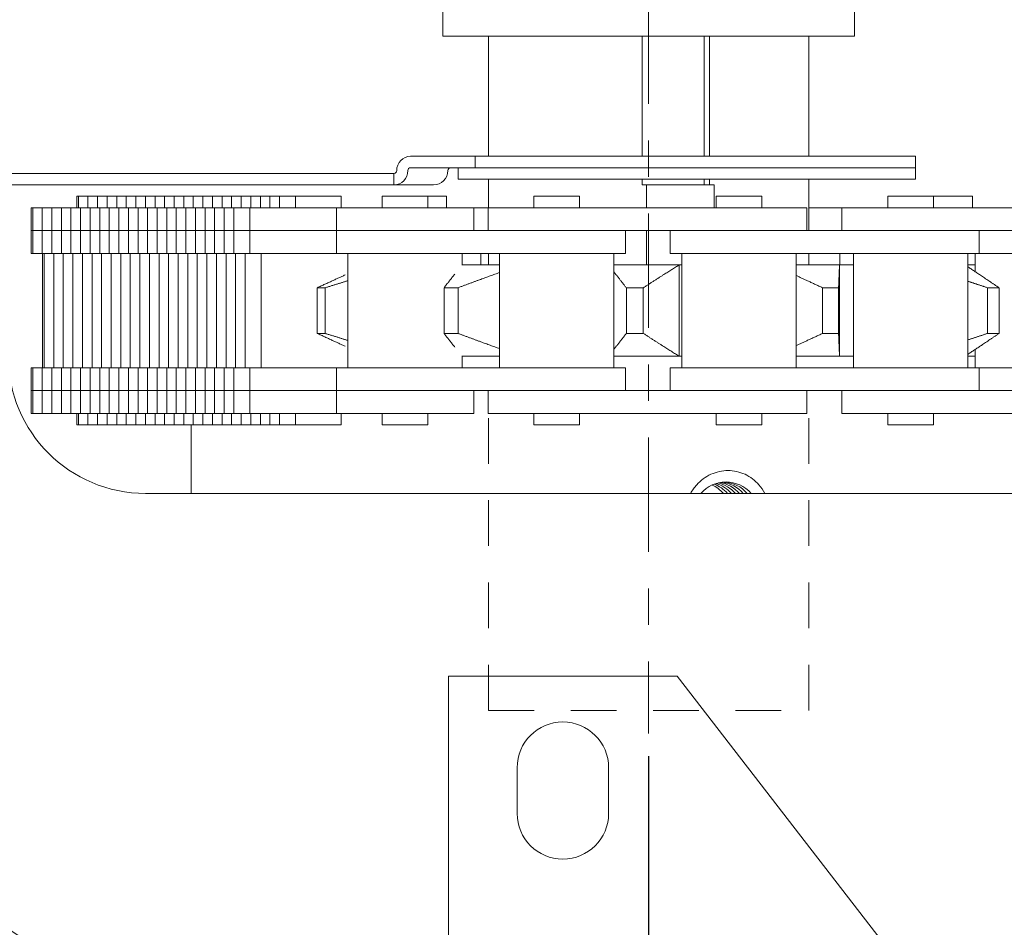
# Model space of a CAD drawing. Units: inches. Extents: x -190 to 502, y 42 to 277.
# Drawn here: x 494 to 496, y 239 to 241 of the extents above; entities that cross this region are included whole.
import ezdxf

# ---------------------------------------------------------------- set-up
doc = ezdxf.new("R2010")
doc.units = ezdxf.units.IN
doc.header["$MEASUREMENT"] = 0
doc.linetypes.add('CENTERX2', pattern=[4, 2.5, -0.5, 0.5, -0.5])
doc.linetypes.add('HIDDEN2', pattern=[0.1875, 0.125, -0.0625])
for name, color, linetype, lineweight in [('DIM', 5, 'Continuous', 18), ('HATCH', 2, 'Continuous', 13), ('PROFILE-VIS', 7, 'Continuous', 0), ('Shaft_Center', 4, 'Continuous', 5), ('Shaft_Offset', 5, 'Continuous', 5)]:
    doc.layers.add(name, color=color, linetype=linetype, lineweight=lineweight)
doc.styles.add('RomanS', font='romans.shx')
doc.dimstyles.get("Standard").update_dxf_attribs({"dimscale": 2, "dimtxt": 0.1175, "dimasz": 0.1175, "dimexe": 0.09375, "dimexo": 0.0625, "dimgap": 0.09, "dimtad": 0, "dimtih": 1, "dimtoh": 1, "dimdec": 6, "dimzin": 0, "dimdsep": 46, "dimlunit": 4, "dimtxsty": 'RomanS', "dimblk": 'ARCHTICK', "dimcen": 0.09, "dimdle": 0.09375, "dimadec": 0, "dimazin": 0, "dimtfac": 0.75, "dimtdec": 6, "dimtix": 1, "dimtofl": 0, "dimtmove": 0, "dimatfit": 3, "dimfxl": 1, "dimfrac": 1, "dimtolj": 1, "dimtzin": 0, "dimarcsym": 0})

# ---------------------------------------------------------------- blocks, each defined once
blk = doc.blocks.new('_ArchTick')
at = {"color": 0, "linetype": 'ByBlock', "const_width": 0.15}
blk.add_lwpolyline([(-0.5, -0.5), (0.5, 0.5)], dxfattribs=at)
blk = doc.blocks.new('*D119')
at = {"layer": 'Defpoints', "color": 0, "transparency": 16777216}
for p in [(492.5, 241.1656), (495.4375, 239.5047), (495.4375, 237.7596)]:
    blk.add_point(p, dxfattribs=at)
at = {"layer": 'DIM', "color": 0, "lineweight": -2, "transparency": 16777216}
for p, q in [((492.5, 241.0406), (492.5, 237.5721)), ((495.4375, 239.3797), (495.4375, 237.5721)), ((492.3125, 237.7596), (492.8578, 237.7596)), ((495.625, 237.7596), (495.0749, 237.7596))]:
    blk.add_line(p, q, dxfattribs=at)
at = {"layer": 'DIM', "color": 0, "lineweight": -2, "transparency": 16777216, "xscale": 0.235, "yscale": 0.235, "zscale": 0.235, "rotation": 180}
blk.add_blockref('_ArchTick', (492.5, 237.7596), dxfattribs=at)
at = {"layer": 'DIM', "color": 0, "lineweight": -2, "transparency": 16777216, "xscale": 0.235, "yscale": 0.235, "zscale": 0.235}
blk.add_blockref('_ArchTick', (495.4375, 237.7596), dxfattribs=at)
at = {"layer": 'DIM', "color": 0, "transparency": 16777216, "insert": (493.9663, 237.7596), "char_height": 0.25, "attachment_point": 5, "style": 'RomanS'}
blk.add_mtext('\\A1;2{\\H0.750000x;\\S15#16;}" MIN', dxfattribs=at)
blk = doc.blocks.new('*D120')
at = {"layer": 'Defpoints', "color": 0, "transparency": 16777216}
for p in [(498.375, 241.2281), (495.4375, 239.5047), (498.375, 237.7596)]:
    blk.add_point(p, dxfattribs=at)
at = {"layer": 'DIM', "color": 0, "lineweight": -2, "transparency": 16777216}
for p, q in [((498.375, 241.1031), (498.375, 237.5721)), ((495.4375, 239.3797), (495.4375, 237.5721)), ((495.25, 237.7596), (495.7469, 237.7596)), ((498.5625, 237.7596), (497.9641, 237.7596))]:
    blk.add_line(p, q, dxfattribs=at)
at = {"layer": 'DIM', "color": 0, "lineweight": -2, "transparency": 16777216, "xscale": 0.235, "yscale": 0.235, "zscale": 0.235, "rotation": 180}
blk.add_blockref('_ArchTick', (495.4375, 237.7596), dxfattribs=at)
at = {"layer": 'DIM', "color": 0, "lineweight": -2, "transparency": 16777216, "xscale": 0.235, "yscale": 0.235, "zscale": 0.235}
blk.add_blockref('_ArchTick', (498.375, 237.7596), dxfattribs=at)
at = {"layer": 'DIM', "color": 0, "transparency": 16777216, "insert": (496.8555, 237.7596), "char_height": 0.25, "attachment_point": 5, "style": 'RomanS'}
blk.add_mtext('\\A1;2{\\H0.750000x;\\S15#16;}" MIN', dxfattribs=at)
blk = doc.blocks.new('Opcon_PROFILE')
at = {"layer": 'PROFILE-VIS', "extrusion": (0, 1, 0)}
for p, q in [((2.3125, 5.125), (2.3125, 5.25)), ((3.4375, 5.125), (3.4375, 5.25)), ((2.3125, 5.125), (3.4375, 5.125)), ((2.4375, 4.7969), (2.4375, 5.125)), ((2.8569, 4.7969), (2.8569, 5.125)), ((3.027, 4.7969), (3.027, 5.125)), ((3.0415, 5.125), (3.0415, 4.7969)), ((3.3125, 4.7969), (3.3125, 5.125)), ((2.2244, 4.7969), (2.4007, 4.7969)), ((2.4007, 4.7969), (3.6044, 4.7969)), ((2.4007, 4.7656), (2.4007, 4.7969)), ((3.6044, 4.7656), (3.6044, 4.7969)), ((2.4007, 4.7656), (2.2244, 4.7656)), ((2.3544, 4.7344), (2.3544, 4.7656)), ((3.6044, 4.7656), (2.4007, 4.7656)), ((3.6044, 4.7656), (2.4007, 4.7656)), ((3.6044, 4.7344), (3.6044, 4.7656)), ((2.1788, 4.75), (0.6022, 4.75)), ((2.179, 4.75), (2.1788, 4.75)), ((2.1788, 4.7188), (2.1788, 4.75)), ((2.179, 4.75), (2.179, 4.7188)), ((0.6022, 4.7188), (2.1788, 4.7188)), ((2.1788, 4.7188), (2.179, 4.7188)), ((2.2872, 4.7188), (2.179, 4.7188)), ((3.6044, 4.7344), (2.3544, 4.7344)), ((2.4375, 4.6562), (2.4375, 4.7344)), ((2.8569, 4.7188), (2.8569, 4.7344)), ((2.8569, 4.7188), (2.8695, 4.7188)), ((2.8695, 4.7188), (3.0541, 4.7188)), ((2.8695, 4.6562), (2.8695, 4.7188)), ((3.027, 4.7188), (3.027, 4.7344)), ((3.0415, 4.7344), (3.0415, 4.7188)), ((3.0541, 4.7188), (3.0541, 4.6562)), ((3.3125, 4.5938), (3.3125, 4.7344)), ((1.3123, 4.6562), (1.3123, 4.6875)), ((1.3167, 4.6875), (1.3123, 4.6875)), ((1.3167, 4.6562), (1.3167, 4.6875)), ((1.3428, 4.6875), (1.3167, 4.6875)), ((1.3428, 4.6562), (1.3428, 4.6875)), ((1.369, 4.6875), (1.3428, 4.6875)), ((1.369, 4.6562), (1.369, 4.6875)), ((1.3952, 4.6875), (1.369, 4.6875)), ((1.3952, 4.6562), (1.3952, 4.6875)), ((1.4213, 4.6875), (1.3952, 4.6875)), ((1.4213, 4.6562), (1.4213, 4.6875)), ((1.4475, 4.6875), (1.4213, 4.6875)), ((1.4475, 4.6562), (1.4475, 4.6875)), ((1.4737, 4.6875), (1.4475, 4.6875)), ((1.4737, 4.6562), (1.4737, 4.6875)), ((1.4998, 4.6875), (1.4737, 4.6875)), ((1.526, 4.6875), (1.4998, 4.6875)), ((1.4998, 4.6562), (1.4998, 4.6875)), ((1.526, 4.6562), (1.526, 4.6875)), ((1.5522, 4.6875), (1.526, 4.6875)), ((1.5522, 4.6562), (1.5522, 4.6875)), ((1.5783, 4.6875), (1.5522, 4.6875)), ((1.5783, 4.6562), (1.5783, 4.6875)), ((1.6045, 4.6875), (1.5783, 4.6875)), ((1.6045, 4.6562), (1.6045, 4.6875)), ((1.6307, 4.6875), (1.6045, 4.6875)), ((1.6307, 4.6562), (1.6307, 4.6875)), ((1.6569, 4.6875), (1.6307, 4.6875)), ((1.6569, 4.6562), (1.6569, 4.6875)), ((1.683, 4.6875), (1.6569, 4.6875)), ((1.683, 4.6562), (1.683, 4.6875)), ((1.7092, 4.6875), (1.683, 4.6875)), ((1.7092, 4.6562), (1.7092, 4.6875)), ((1.7354, 4.6875), (1.7092, 4.6875)), ((1.7354, 4.6562), (1.7354, 4.6875)), ((1.7615, 4.6875), (1.7354, 4.6875)), ((1.7615, 4.6562), (1.7615, 4.6875)), ((1.7877, 4.6875), (1.7615, 4.6875)), ((1.7877, 4.6562), (1.7877, 4.6875)), ((1.8139, 4.6875), (1.7877, 4.6875)), ((1.8139, 4.6562), (1.8139, 4.6875)), ((1.84, 4.6875), (1.8139, 4.6875)), ((1.84, 4.6562), (1.84, 4.6875)), ((1.8662, 4.6875), (1.84, 4.6875)), ((1.8662, 4.6562), (1.8662, 4.6875)), ((1.9098, 4.6875), (1.8662, 4.6875)), ((2.0348, 4.6875), (1.9098, 4.6875)), ((1.9098, 4.6562), (1.9098, 4.6875)), ((2.0348, 4.6562), (2.0348, 4.6875)), ((2.147, 4.6562), (2.147, 4.6875)), ((2.272, 4.6875), (2.147, 4.6875)), ((2.272, 4.6562), (2.272, 4.6875)), ((2.3222, 4.6875), (2.272, 4.6875)), ((2.3222, 4.6562), (2.3222, 4.6875)), ((2.5614, 4.6562), (2.5614, 4.6875)), ((2.6864, 4.6875), (2.5614, 4.6875)), ((2.6864, 4.6562), (2.6864, 4.6875)), ((3.0597, 4.6562), (3.0597, 4.6875)), ((3.0636, 4.6875), (3.0597, 4.6875)), ((3.1847, 4.6875), (3.0636, 4.6875)), ((3.1847, 4.6562), (3.1847, 4.6875)), ((3.5283, 4.6562), (3.5283, 4.6875)), ((3.5491, 4.6875), (3.5283, 4.6875)), ((3.6533, 4.6875), (3.5491, 4.6875)), ((3.6533, 4.6562), (3.6533, 4.6875)), ((3.7541, 4.6875), (3.6533, 4.6875)), ((3.7597, 4.6875), (3.7541, 4.6875)), ((3.7597, 4.6562), (3.7597, 4.6875)), ((1.1873, 4.5938), (1.1873, 4.6562)), ((1.1917, 4.6562), (1.1873, 4.6562)), ((1.1917, 4.5938), (1.1917, 4.6562)), ((1.2178, 4.6562), (1.1917, 4.6562)), ((1.2178, 4.5938), (1.2178, 4.6562)), ((1.244, 4.6562), (1.2178, 4.6562)), ((1.244, 4.5938), (1.244, 4.6562)), ((1.2702, 4.6562), (1.244, 4.6562)), ((1.2702, 4.5938), (1.2702, 4.6562)), ((1.2963, 4.6562), (1.2702, 4.6562)), ((1.2963, 4.5938), (1.2963, 4.6562)), ((1.3225, 4.6562), (1.2963, 4.6562)), ((1.3225, 4.5938), (1.3225, 4.6562)), ((1.3487, 4.6562), (1.3225, 4.6562)), ((1.3487, 4.5938), (1.3487, 4.6562)), ((1.3748, 4.6562), (1.3487, 4.6562)), ((1.3748, 4.5938), (1.3748, 4.6562)), ((1.401, 4.6562), (1.3748, 4.6562)), ((1.401, 4.5938), (1.401, 4.6562)), ((1.4272, 4.6562), (1.401, 4.6562)), ((1.4272, 4.5938), (1.4272, 4.6562)), ((1.4533, 4.6562), (1.4272, 4.6562)), ((1.4533, 4.5938), (1.4533, 4.6562)), ((1.4795, 4.6562), (1.4533, 4.6562)), ((1.5057, 4.6562), (1.4795, 4.6562)), ((1.4795, 4.5938), (1.4795, 4.6562)), ((1.5057, 4.5938), (1.5057, 4.6562)), ((1.5319, 4.6562), (1.5057, 4.6562)), ((1.5319, 4.5938), (1.5319, 4.6562)), ((1.558, 4.6562), (1.5319, 4.6562)), ((1.558, 4.5938), (1.558, 4.6562)), ((1.5842, 4.6562), (1.558, 4.6562)), ((1.5842, 4.5938), (1.5842, 4.6562)), ((1.6104, 4.6562), (1.5842, 4.6562)), ((1.6104, 4.5938), (1.6104, 4.6562)), ((1.6365, 4.6562), (1.6104, 4.6562)), ((1.6365, 4.5938), (1.6365, 4.6562)), ((1.6627, 4.6562), (1.6365, 4.6562)), ((1.6627, 4.5938), (1.6627, 4.6562)), ((1.6889, 4.6562), (1.6627, 4.6562)), ((1.6889, 4.5938), (1.6889, 4.6562)), ((1.715, 4.6562), (1.6889, 4.6562)), ((1.715, 4.5938), (1.715, 4.6562)), ((1.7412, 4.6562), (1.715, 4.6562)), ((1.7412, 4.5938), (1.7412, 4.6562)), ((1.7848, 4.6562), (1.7412, 4.6562)), ((1.7848, 4.5938), (1.7848, 4.6562)), ((1.8877, 4.6562), (1.7848, 4.6562)), ((2.022, 4.6562), (1.8877, 4.6562)), ((2.022, 4.5938), (2.022, 4.6562)), ((2.397, 4.6562), (2.022, 4.6562)), ((2.397, 4.5938), (2.397, 4.6562)), ((2.4364, 4.6562), (2.397, 4.6562)), ((2.7116, 4.6562), (2.4364, 4.6562)), ((2.4364, 4.5938), (2.4364, 4.6562)), ((2.9952, 4.6562), (2.7116, 4.6562)), ((3.3077, 4.6562), (2.9952, 4.6562)), ((3.3077, 4.5938), (3.3077, 4.6562)), ((3.4033, 4.6562), (3.3125, 4.6562)), ((3.4033, 4.5938), (3.4033, 4.6562)), ((3.7769, 4.6562), (3.4033, 4.6562)), ((3.9672, 4.6562), (3.7769, 4.6562)), ((1.1873, 4.5938), (1.1917, 4.5938)), ((1.1917, 4.5938), (1.1873, 4.5938)), ((1.1873, 4.5312), (1.1873, 4.5938)), ((1.1917, 4.5938), (1.2178, 4.5938)), ((1.2178, 4.5938), (1.1917, 4.5938)), ((1.1917, 4.5312), (1.1917, 4.5938)), ((1.244, 4.5938), (1.2178, 4.5938)), ((1.2178, 4.5938), (1.244, 4.5938)), ((1.2178, 4.5312), (1.2178, 4.5938)), ((1.2702, 4.5938), (1.244, 4.5938)), ((1.244, 4.5938), (1.2702, 4.5938)), ((1.244, 4.5312), (1.244, 4.5938)), ((1.2963, 4.5938), (1.2702, 4.5938)), ((1.2702, 4.5938), (1.2963, 4.5938)), ((1.2702, 4.5312), (1.2702, 4.5938)), ((1.3225, 4.5938), (1.2963, 4.5938)), ((1.2963, 4.5938), (1.3225, 4.5938)), ((1.2963, 4.5312), (1.2963, 4.5938)), ((1.3225, 4.5938), (1.3487, 4.5938)), ((1.3487, 4.5938), (1.3225, 4.5938)), ((1.3225, 4.5312), (1.3225, 4.5938)), ((1.3487, 4.5938), (1.3748, 4.5938)), ((1.3748, 4.5938), (1.3487, 4.5938)), ((1.3487, 4.5312), (1.3487, 4.5938)), ((1.3748, 4.5938), (1.401, 4.5938)), ((1.401, 4.5938), (1.3748, 4.5938)), ((1.3748, 4.5312), (1.3748, 4.5938)), ((1.4272, 4.5938), (1.401, 4.5938)), ((1.401, 4.5938), (1.4272, 4.5938)), ((1.401, 4.5312), (1.401, 4.5938)), ((1.4533, 4.5938), (1.4272, 4.5938)), ((1.4272, 4.5938), (1.4533, 4.5938)), ((1.4272, 4.5312), (1.4272, 4.5938)), ((1.4795, 4.5938), (1.4533, 4.5938)), ((1.4533, 4.5938), (1.4795, 4.5938)), ((1.4533, 4.5312), (1.4533, 4.5938)), ((1.4795, 4.5938), (1.5057, 4.5938)), ((1.5057, 4.5938), (1.4795, 4.5938)), ((1.4795, 4.5312), (1.4795, 4.5938)), ((1.5057, 4.5938), (1.5319, 4.5938)), ((1.5319, 4.5938), (1.5057, 4.5938)), ((1.5057, 4.5312), (1.5057, 4.5938)), ((1.5319, 4.5938), (1.558, 4.5938)), ((1.558, 4.5938), (1.5319, 4.5938)), ((1.5319, 4.5312), (1.5319, 4.5938)), ((1.558, 4.5938), (1.5842, 4.5938)), ((1.5842, 4.5938), (1.558, 4.5938)), ((1.558, 4.5312), (1.558, 4.5938)), ((1.5842, 4.5938), (1.6104, 4.5938)), ((1.6104, 4.5938), (1.5842, 4.5938)), ((1.5842, 4.5312), (1.5842, 4.5938)), ((1.6365, 4.5938), (1.6104, 4.5938)), ((1.6104, 4.5938), (1.6365, 4.5938)), ((1.6104, 4.5312), (1.6104, 4.5938)), ((1.6627, 4.5938), (1.6365, 4.5938)), ((1.6365, 4.5938), (1.6627, 4.5938)), ((1.6365, 4.5312), (1.6365, 4.5938)), ((1.6889, 4.5938), (1.6627, 4.5938)), ((1.6627, 4.5938), (1.6889, 4.5938)), ((1.6627, 4.5312), (1.6627, 4.5938)), ((1.6889, 4.5938), (1.715, 4.5938)), ((1.715, 4.5938), (1.6889, 4.5938)), ((1.6889, 4.5312), (1.6889, 4.5938)), ((1.715, 4.5938), (1.7412, 4.5938)), ((1.7412, 4.5938), (1.715, 4.5938)), ((1.715, 4.5312), (1.715, 4.5938)), ((1.7412, 4.5938), (1.7847, 4.5938)), ((1.7847, 4.5938), (1.7412, 4.5938)), ((1.7412, 4.5312), (1.7412, 4.5938)), ((1.7848, 4.5938), (1.7847, 4.5938)), ((1.8877, 4.5938), (1.7848, 4.5938)), ((1.7848, 4.5938), (1.8096, 4.5938)), ((1.7848, 4.5312), (1.7848, 4.5938)), ((1.8428, 4.5938), (1.8877, 4.5938)), ((1.8877, 4.5938), (2.022, 4.5938)), ((2.2122, 4.5938), (2.022, 4.5938)), ((2.022, 4.5938), (2.2122, 4.5938)), ((2.022, 4.5312), (2.022, 4.5938)), ((2.449, 4.5938), (2.2122, 4.5938)), ((2.7116, 4.5938), (2.449, 4.5938)), ((2.6212, 4.5938), (2.7116, 4.5938)), ((2.7116, 4.5938), (2.9952, 4.5938)), ((2.8114, 4.5312), (2.8114, 4.5938)), ((2.8695, 4.5), (2.8695, 4.5938)), ((2.9341, 4.5312), (2.9341, 4.5938)), ((2.9952, 4.5938), (3.0807, 4.5938)), ((3.2753, 4.5938), (3.0807, 4.5938)), ((3.5434, 4.5938), (3.2753, 4.5938)), ((3.5474, 4.5938), (3.5434, 4.5938)), ((3.5434, 4.5938), (3.7769, 4.5938)), ((3.7769, 4.5938), (3.7377, 4.5938)), ((3.7769, 4.5938), (3.9672, 4.5938)), ((3.7783, 4.5312), (3.7783, 4.5938)), ((1.1873, 4.5312), (1.1917, 4.5312)), ((1.1917, 4.5312), (1.2178, 4.5312)), ((1.2178, 4.5312), (1.244, 4.5312)), ((1.2186, 4.2188), (1.2186, 4.5312)), ((1.2229, 4.2188), (1.2229, 4.5312)), ((1.244, 4.5312), (1.2702, 4.5312)), ((1.2491, 4.2188), (1.2491, 4.5312)), ((1.2702, 4.5312), (1.2963, 4.5312)), ((1.2753, 4.2188), (1.2753, 4.5312)), ((1.2963, 4.5312), (1.3225, 4.5312)), ((1.3014, 4.2188), (1.3014, 4.5312)), ((1.3225, 4.5312), (1.3487, 4.5312)), ((1.3276, 4.2188), (1.3276, 4.5312)), ((1.3487, 4.5312), (1.3748, 4.5312)), ((1.3538, 4.2188), (1.3538, 4.5312)), ((1.3748, 4.5312), (1.401, 4.5312)), ((1.3799, 4.2188), (1.3799, 4.5312)), ((1.401, 4.5312), (1.4272, 4.5312)), ((1.4061, 4.2188), (1.4061, 4.5312)), ((1.4272, 4.5312), (1.4533, 4.5312)), ((1.4323, 4.2188), (1.4323, 4.5312)), ((1.4533, 4.5312), (1.4795, 4.5312)), ((1.4584, 4.2188), (1.4584, 4.5312)), ((1.4795, 4.5312), (1.5057, 4.5312)), ((1.4846, 4.2188), (1.4846, 4.5312)), ((1.5057, 4.5312), (1.5319, 4.5312)), ((1.5108, 4.2188), (1.5108, 4.5312)), ((1.5319, 4.5312), (1.558, 4.5312)), ((1.5369, 4.2188), (1.5369, 4.5312)), ((1.558, 4.5312), (1.5842, 4.5312)), ((1.5631, 4.2188), (1.5631, 4.5312)), ((1.5842, 4.5312), (1.6104, 4.5312)), ((1.5893, 4.2188), (1.5893, 4.5312)), ((1.6104, 4.5312), (1.6365, 4.5312)), ((1.6154, 4.2188), (1.6154, 4.5312)), ((1.6365, 4.5312), (1.6627, 4.5312)), ((1.6416, 4.2188), (1.6416, 4.5312)), ((1.6627, 4.5312), (1.6889, 4.5312)), ((1.6678, 4.2188), (1.6678, 4.5312)), ((1.6889, 4.5312), (1.715, 4.5312)), ((1.6939, 4.2188), (1.6939, 4.5312)), ((1.715, 4.5312), (1.7412, 4.5312)), ((1.7201, 4.2188), (1.7201, 4.5312)), ((1.7412, 4.5312), (1.7847, 4.5312)), ((1.7463, 4.2188), (1.7463, 4.5312)), ((1.7724, 4.2188), (1.7724, 4.5312)), ((1.7847, 4.5312), (1.7848, 4.5312)), ((1.7848, 4.5312), (2.022, 4.5312)), ((1.816, 4.2188), (1.816, 4.5312)), ((2.022, 4.5312), (2.2122, 4.5312)), ((2.0533, 4.2188), (2.0533, 4.5312)), ((2.2122, 4.5312), (2.449, 4.5312)), ((2.3658, 4.499), (2.3658, 4.5312)), ((2.416, 4.5), (2.416, 4.5312)), ((2.4375, 4.5), (2.4375, 4.5312)), ((2.449, 4.5312), (2.8114, 4.5312)), ((2.4676, 4.2188), (2.4676, 4.5312)), ((2.7801, 4.2188), (2.7801, 4.5312)), ((2.9341, 4.5312), (3.2753, 4.5312)), ((2.966, 4.2188), (2.966, 4.5312)), ((3.2753, 4.5312), (3.5434, 4.5312)), ((3.2785, 4.2188), (3.2785, 4.5312)), ((3.3125, 4.5), (3.3125, 4.5312)), ((3.398, 4.5), (3.398, 4.5312)), ((3.4345, 4.2188), (3.4345, 4.5312)), ((3.5434, 4.5312), (3.7783, 4.5312)), ((3.747, 4.2188), (3.747, 4.5312)), ((3.7676, 4.4812), (3.7676, 4.5312)), ((3.7783, 4.5312), (4.1114, 4.5312)), ((2.3658, 4.5), (2.4676, 4.5)), ((2.7801, 4.5), (2.9587, 4.5)), ((2.9587, 4.25), (2.9587, 4.5)), ((2.966, 4.5), (2.9587, 4.5)), ((3.2785, 4.5), (3.3967, 4.5)), ((3.3967, 4.25), (3.3967, 4.5)), ((3.4345, 4.5), (3.3967, 4.5)), ((3.7676, 4.5), (3.747, 4.5)), ((1.9695, 4.3126), (1.9695, 4.4374)), ((1.9909, 4.3126), (1.9909, 4.4374)), ((2.3158, 4.3126), (2.3158, 4.4374)), ((2.3541, 4.3126), (2.3541, 4.4374)), ((2.8141, 4.3126), (2.8141, 4.4374)), ((2.8605, 4.3126), (2.8605, 4.4374)), ((3.3502, 4.3126), (3.3502, 4.4374)), ((3.3941, 4.3126), (3.3941, 4.4374)), ((3.8015, 4.3126), (3.8015, 4.4374)), ((3.8327, 4.3126), (3.8327, 4.4374)), ((3.7676, 4.2188), (3.7676, 4.2688)), ((2.3658, 4.2188), (2.3658, 4.251)), ((2.4676, 4.25), (2.3658, 4.25)), ((2.9587, 4.25), (2.7801, 4.25)), ((2.966, 4.25), (2.9587, 4.25)), ((3.3967, 4.25), (3.2785, 4.25)), ((3.4345, 4.25), (3.3967, 4.25)), ((3.7676, 4.25), (3.747, 4.25)), ((1.1873, 4.1562), (1.1873, 4.2188)), ((1.1917, 4.2188), (1.1873, 4.2188)), ((1.1917, 4.1562), (1.1917, 4.2188)), ((1.2178, 4.2188), (1.1917, 4.2188)), ((1.2178, 4.1562), (1.2178, 4.2188)), ((1.244, 4.2188), (1.2178, 4.2188)), ((1.244, 4.1562), (1.244, 4.2188)), ((1.2702, 4.2188), (1.244, 4.2188)), ((1.2702, 4.1562), (1.2702, 4.2188)), ((1.2963, 4.2188), (1.2702, 4.2188)), ((1.2963, 4.1562), (1.2963, 4.2188)), ((1.3225, 4.2188), (1.2963, 4.2188)), ((1.3225, 4.1562), (1.3225, 4.2188)), ((1.3487, 4.2188), (1.3225, 4.2188)), ((1.3487, 4.1562), (1.3487, 4.2188)), ((1.3748, 4.2188), (1.3487, 4.2188)), ((1.3748, 4.1562), (1.3748, 4.2188)), ((1.401, 4.2188), (1.3748, 4.2188)), ((1.401, 4.1562), (1.401, 4.2188)), ((1.4272, 4.2188), (1.401, 4.2188)), ((1.4272, 4.1562), (1.4272, 4.2188)), ((1.4533, 4.2188), (1.4272, 4.2188)), ((1.4533, 4.1562), (1.4533, 4.2188)), ((1.4795, 4.2188), (1.4533, 4.2188)), ((1.5057, 4.2188), (1.4795, 4.2188)), ((1.4795, 4.1562), (1.4795, 4.2188)), ((1.5057, 4.1562), (1.5057, 4.2188)), ((1.5319, 4.2188), (1.5057, 4.2188)), ((1.5319, 4.1562), (1.5319, 4.2188)), ((1.558, 4.2188), (1.5319, 4.2188)), ((1.558, 4.1562), (1.558, 4.2188)), ((1.5842, 4.2188), (1.558, 4.2188)), ((1.5842, 4.1562), (1.5842, 4.2188)), ((1.6104, 4.2188), (1.5842, 4.2188)), ((1.6104, 4.1562), (1.6104, 4.2188)), ((1.6365, 4.2188), (1.6104, 4.2188)), ((1.6365, 4.1562), (1.6365, 4.2188)), ((1.6627, 4.2188), (1.6365, 4.2188)), ((1.6627, 4.1562), (1.6627, 4.2188)), ((1.6889, 4.2188), (1.6627, 4.2188)), ((1.6889, 4.1562), (1.6889, 4.2188)), ((1.715, 4.2188), (1.6889, 4.2188)), ((1.715, 4.1562), (1.715, 4.2188)), ((1.7412, 4.2188), (1.715, 4.2188)), ((1.7412, 4.1562), (1.7412, 4.2188)), ((1.7847, 4.2188), (1.7412, 4.2188)), ((1.7848, 4.2188), (1.7847, 4.2188)), ((2.022, 4.2188), (1.7848, 4.2188)), ((1.7848, 4.1562), (1.7848, 4.2188)), ((2.022, 4.1562), (2.022, 4.2188)), ((2.2122, 4.2188), (2.022, 4.2188)), ((2.449, 4.2188), (2.2122, 4.2188)), ((2.8114, 4.2188), (2.449, 4.2188)), ((2.8114, 4.1562), (2.8114, 4.2188)), ((2.9341, 4.1562), (2.9341, 4.2188)), ((3.2753, 4.2188), (2.9341, 4.2188)), ((3.5434, 4.2188), (3.2753, 4.2188)), ((3.7783, 4.2188), (3.5434, 4.2188)), ((4.1114, 4.2188), (3.7783, 4.2188)), ((3.7783, 4.1562), (3.7783, 4.2188)), ((1.1873, 4.0938), (1.1873, 4.1562)), ((1.1917, 4.1562), (1.1873, 4.1562)), ((1.1873, 4.1562), (1.1917, 4.1562)), ((1.1917, 4.0938), (1.1917, 4.1562)), ((1.2178, 4.1562), (1.1917, 4.1562)), ((1.1917, 4.1562), (1.2178, 4.1562)), ((1.2178, 4.0938), (1.2178, 4.1562)), ((1.2178, 4.1562), (1.244, 4.1562)), ((1.244, 4.1562), (1.2178, 4.1562)), ((1.244, 4.0938), (1.244, 4.1562)), ((1.244, 4.1562), (1.2702, 4.1562)), ((1.2702, 4.1562), (1.244, 4.1562)), ((1.2702, 4.0938), (1.2702, 4.1562)), ((1.2702, 4.1562), (1.2963, 4.1562)), ((1.2963, 4.1562), (1.2702, 4.1562)), ((1.2963, 4.0938), (1.2963, 4.1562)), ((1.2963, 4.1562), (1.3225, 4.1562)), ((1.3225, 4.1562), (1.2963, 4.1562)), ((1.3225, 4.0938), (1.3225, 4.1562)), ((1.3487, 4.1562), (1.3225, 4.1562)), ((1.3225, 4.1562), (1.3487, 4.1562)), ((1.3487, 4.0938), (1.3487, 4.1562)), ((1.3748, 4.1562), (1.3487, 4.1562)), ((1.3487, 4.1562), (1.3748, 4.1562)), ((1.3748, 4.0938), (1.3748, 4.1562)), ((1.401, 4.1562), (1.3748, 4.1562)), ((1.3748, 4.1562), (1.401, 4.1562)), ((1.401, 4.0938), (1.401, 4.1562)), ((1.401, 4.1562), (1.4272, 4.1562)), ((1.4272, 4.1562), (1.401, 4.1562)), ((1.4272, 4.0938), (1.4272, 4.1562)), ((1.4272, 4.1562), (1.4533, 4.1562)), ((1.4533, 4.1562), (1.4272, 4.1562)), ((1.4533, 4.0938), (1.4533, 4.1562)), ((1.4533, 4.1562), (1.4795, 4.1562)), ((1.4795, 4.1562), (1.4533, 4.1562)), ((1.5057, 4.1562), (1.4795, 4.1562)), ((1.4795, 4.1562), (1.5057, 4.1562)), ((1.4795, 4.0938), (1.4795, 4.1562)), ((1.5057, 4.0938), (1.5057, 4.1562)), ((1.5319, 4.1562), (1.5057, 4.1562)), ((1.5057, 4.1562), (1.5319, 4.1562)), ((1.5319, 4.0938), (1.5319, 4.1562)), ((1.558, 4.1562), (1.5319, 4.1562)), ((1.5319, 4.1562), (1.558, 4.1562)), ((1.558, 4.0938), (1.558, 4.1562)), ((1.5842, 4.1562), (1.558, 4.1562)), ((1.558, 4.1562), (1.5842, 4.1562)), ((1.5842, 4.0938), (1.5842, 4.1562)), ((1.6104, 4.1562), (1.5842, 4.1562)), ((1.5842, 4.1562), (1.6104, 4.1562)), ((1.6104, 4.0938), (1.6104, 4.1562)), ((1.6104, 4.1562), (1.6365, 4.1562)), ((1.6365, 4.1562), (1.6104, 4.1562)), ((1.6365, 4.0938), (1.6365, 4.1562)), ((1.6365, 4.1562), (1.6627, 4.1562)), ((1.6627, 4.1562), (1.6365, 4.1562)), ((1.6627, 4.0938), (1.6627, 4.1562)), ((1.6627, 4.1562), (1.6889, 4.1562)), ((1.6889, 4.1562), (1.6627, 4.1562)), ((1.6889, 4.0938), (1.6889, 4.1562)), ((1.715, 4.1562), (1.6889, 4.1562)), ((1.6889, 4.1562), (1.715, 4.1562)), ((1.715, 4.0938), (1.715, 4.1562)), ((1.7412, 4.1562), (1.715, 4.1562)), ((1.715, 4.1562), (1.7412, 4.1562)), ((1.7412, 4.0938), (1.7412, 4.1562)), ((1.7847, 4.1562), (1.7412, 4.1562)), ((1.7412, 4.1562), (1.7694, 4.1562)), ((1.7847, 4.1562), (1.7848, 4.1562)), ((1.7848, 4.0938), (1.7848, 4.1562)), ((1.7848, 4.1562), (1.8877, 4.1562)), ((1.8877, 4.1562), (1.7848, 4.1562)), ((2.022, 4.1562), (1.8877, 4.1562)), ((2.022, 4.0938), (2.022, 4.1562)), ((2.022, 4.1562), (2.0233, 4.1562)), ((2.2122, 4.1562), (2.022, 4.1562)), ((2.0249, 4.1562), (2.1569, 4.1562)), ((2.2122, 4.1562), (2.449, 4.1562)), ((2.397, 4.0938), (2.397, 4.1562)), ((2.4364, 4.0938), (2.4364, 4.1562)), ((2.449, 4.1562), (2.7116, 4.1562)), ((2.7116, 4.1562), (2.449, 4.1562)), ((2.9952, 4.1562), (2.7116, 4.1562)), ((3.0807, 4.1562), (2.9952, 4.1562)), ((3.0807, 4.1562), (3.2753, 4.1562)), ((3.2753, 4.1562), (3.5434, 4.1562)), ((3.3077, 4.0938), (3.3077, 4.1562)), ((3.4033, 4.0938), (3.4033, 4.1562)), ((3.5434, 4.1562), (3.7769, 4.1562)), ((3.7769, 4.1562), (3.5434, 4.1562)), ((3.9672, 4.1562), (3.7769, 4.1562)), ((1.1873, 4.0938), (1.1917, 4.0938)), ((1.1917, 4.0938), (1.2178, 4.0938)), ((1.2178, 4.0938), (1.244, 4.0938)), ((1.244, 4.0938), (1.2702, 4.0938)), ((1.2702, 4.0938), (1.2963, 4.0938)), ((1.2963, 4.0938), (1.3225, 4.0938)), ((1.3123, 4.0625), (1.3123, 4.0938)), ((1.3167, 4.0625), (1.3167, 4.0938)), ((1.3225, 4.0938), (1.3487, 4.0938)), ((1.3428, 4.0625), (1.3428, 4.0938)), ((1.3487, 4.0938), (1.3748, 4.0938)), ((1.369, 4.0625), (1.369, 4.0938)), ((1.3748, 4.0938), (1.401, 4.0938)), ((1.3952, 4.0625), (1.3952, 4.0938)), ((1.401, 4.0938), (1.4272, 4.0938)), ((1.4213, 4.0625), (1.4213, 4.0938)), ((1.4272, 4.0938), (1.4533, 4.0938)), ((1.4475, 4.0625), (1.4475, 4.0938)), ((1.4533, 4.0938), (1.4795, 4.0938)), ((1.4737, 4.0625), (1.4737, 4.0938)), ((1.4795, 4.0938), (1.5057, 4.0938)), ((1.4998, 4.0625), (1.4998, 4.0938)), ((1.5057, 4.0938), (1.5319, 4.0938)), ((1.526, 4.0625), (1.526, 4.0938)), ((1.5319, 4.0938), (1.558, 4.0938)), ((1.5522, 4.0625), (1.5522, 4.0938)), ((1.558, 4.0938), (1.5842, 4.0938)), ((1.5783, 4.0625), (1.5783, 4.0938)), ((1.5842, 4.0938), (1.6104, 4.0938)), ((1.6045, 4.0625), (1.6045, 4.0938)), ((1.6104, 4.0938), (1.6365, 4.0938)), ((1.6307, 4.0625), (1.6307, 4.0938)), ((1.6365, 4.0938), (1.6627, 4.0938)), ((1.6569, 4.0625), (1.6569, 4.0938)), ((1.6627, 4.0938), (1.6889, 4.0938)), ((1.683, 4.0625), (1.683, 4.0938)), ((1.6889, 4.0938), (1.715, 4.0938)), ((1.7092, 4.0625), (1.7092, 4.0938)), ((1.715, 4.0938), (1.7412, 4.0938)), ((1.7354, 4.0625), (1.7354, 4.0938)), ((1.7412, 4.0938), (1.7848, 4.0938)), ((1.7615, 4.0625), (1.7615, 4.0938)), ((1.7848, 4.0938), (1.8877, 4.0938)), ((1.7877, 4.0625), (1.7877, 4.0938)), ((1.8139, 4.0625), (1.8139, 4.0938)), ((1.84, 4.0625), (1.84, 4.0938)), ((1.8662, 4.0625), (1.8662, 4.0938)), ((1.8877, 4.0938), (2.022, 4.0938)), ((1.9098, 4.0625), (1.9098, 4.0938)), ((2.022, 4.0938), (2.397, 4.0938)), ((2.0348, 4.0625), (2.0348, 4.0938)), ((2.147, 4.0625), (2.147, 4.0938)), ((2.272, 4.0625), (2.272, 4.0938)), ((2.4364, 4.0938), (2.7116, 4.0938)), ((2.5614, 4.0625), (2.5614, 4.0938)), ((2.6864, 4.0625), (2.6864, 4.0938)), ((2.7116, 4.0938), (2.9952, 4.0938)), ((2.9952, 4.0938), (3.3077, 4.0938)), ((3.0597, 4.0625), (3.0597, 4.0938)), ((3.1847, 4.0625), (3.1847, 4.0938)), ((3.4033, 4.0938), (3.7769, 4.0938)), ((3.5283, 4.0625), (3.5283, 4.0938)), ((3.6533, 4.0625), (3.6533, 4.0938)), ((3.7769, 4.0938), (3.9672, 4.0938)), ((1.3123, 4.0625), (1.3167, 4.0625)), ((1.3167, 4.0625), (1.3428, 4.0625)), ((1.3428, 4.0625), (1.369, 4.0625)), ((1.369, 4.0625), (1.3952, 4.0625)), ((1.3952, 4.0625), (1.4213, 4.0625)), ((1.4213, 4.0625), (1.4475, 4.0625)), ((1.4475, 4.0625), (1.4737, 4.0625)), ((1.4737, 4.0625), (1.4998, 4.0625)), ((1.4998, 4.0625), (1.526, 4.0625)), ((1.526, 4.0625), (1.5522, 4.0625)), ((1.5522, 4.0625), (1.5783, 4.0625)), ((1.5783, 4.0625), (1.6045, 4.0625)), ((1.6045, 4.0625), (1.6307, 4.0625)), ((1.625, 3.875), (1.625, 4.0625)), ((1.6307, 4.0625), (1.6569, 4.0625)), ((1.6569, 4.0625), (1.683, 4.0625)), ((1.683, 4.0625), (1.7092, 4.0625)), ((1.7092, 4.0625), (1.7354, 4.0625)), ((1.7354, 4.0625), (1.7615, 4.0625)), ((1.7615, 4.0625), (1.7877, 4.0625)), ((1.7877, 4.0625), (1.8139, 4.0625)), ((1.8139, 4.0625), (1.84, 4.0625)), ((1.84, 4.0625), (1.8662, 4.0625)), ((1.8662, 4.0625), (1.9098, 4.0625)), ((1.9098, 4.0625), (2.0348, 4.0625)), ((2.147, 4.0625), (2.272, 4.0625)), ((2.5614, 4.0625), (2.6864, 4.0625)), ((3.0597, 4.0625), (3.0636, 4.0625)), ((3.0636, 4.0625), (3.1847, 4.0625)), ((3.5283, 4.0625), (3.5491, 4.0625)), ((3.5491, 4.0625), (3.6533, 4.0625)), ((4.25, 3.875), (1.5, 3.875)), ((2.3281, 0.625), (2.3281, 3.375)), ((2.3281, 3.375), (2.9531, 3.375)), ((2.9531, 3.375), (5.0781, 0.625)), ((2.5156, 3), (2.5156, 3.125)), ((2.7656, 3.125), (2.7656, 3))]:
    blk.add_line(p, q, dxfattribs=at)
at = {"layer": 'PROFILE-VIS'}
blk.add_circle((0.875, 2.25), 0.5, dxfattribs=at)
for centre, radius, start, end in [((1.5, 4.25), 0.375, 180, 270), ((2.6406, 3.125), 0.125, 0, 180), ((2.6406, 3), 0.125, 180, 0)]:
    blk.add_arc(centre, radius, start, end, dxfattribs=at)
for centre, major_axis, ratio, start_param, end_param in [((2.2244, 4.7578), (0, -0.0391), 0.968716, 3.141593, 4.712389), ((2.2244, 4.7578), (0, 0.00781), 0.968716, 0, 1.570796), ((2.3341, 4.7578), (-0.00782, 0), 0.999273, 4.712389, 6.283185), ((2.179, 4.7578), (0, -0.00781), 0.968716, 0, 1.570796), ((2.179, 4.7578), (0, 0.0391), 0.968716, 3.141593, 4.712389), ((2.2872, 4.7578), (0.0391, 0), 0.999273, 4.712389, 6.283185), ((3.0866, 3.8125), (0, -0.0938), 0.984808, 2.300524, 3.982661), ((3.0324, 3.8125), (0, -0.0938), 0.984808, 2.300524, 2.843311), ((3.0432, 3.8125), (0, -0.0938), 0.984808, 2.300524, 2.904268), ((3.0541, 3.8125), (0, -0.0938), 0.984808, 2.300524, 2.964339), ((3.0649, 3.8125), (0, -0.0938), 0.984808, 2.300524, 3.023769), ((3.0758, 3.8125), (0, -0.0938), 0.984808, 2.300524, 3.082783), ((3.0107, 3.8125), (0, -0.0938), 0.984808, 2.300524, 2.717571), ((3.0215, 3.8125), (0, -0.0938), 0.984808, 2.300524, 2.781187)]:
    blk.add_ellipse(centre, major_axis=major_axis, ratio=ratio, start_param=start_param, end_param=end_param, dxfattribs=at)
for points, weights in [([(2.9587, 4.5), (2.9141, 4.4722), (2.8606, 4.4375)], [1.00000756735, 1.00503555211, 1]), ([(3.3967, 4.5), (3.3955, 4.4722), (3.3941, 4.4375)], [1.00000756735, 1.00503555212, 1]), ([(3.747, 4.4948), (3.7863, 4.469), (3.8326, 4.4375)], [1.00084686017, 1.00457269778, 1]), ([(1.9696, 4.4375), (2.0094, 4.456), (2.0455, 4.4724)], [1, 1.00267454424, 1.00250429064]), ([(2.3158, 4.4375), (2.3312, 4.4572), (2.345, 4.4746)], [1, 1.00285398142, 1.00246864085]), ([(2.4676, 4.4791), (2.4143, 4.4598), (2.3543, 4.4375)], [1.00231905266, 1.00323064587, 1]), ([(2.814, 4.4375), (2.796, 4.4608), (2.7801, 4.4809)], [1, 1.0033718772, 1.00222212113]), ([(3.3501, 4.4375), (3.3126, 4.455), (3.2785, 4.4706)], [1, 1.00252423912, 1.00251444199]), ([(2.0533, 4.4567), (2.0231, 4.4474), (1.9912, 4.4375)], [1.0020479123, 1.00142940711, 1]), ([(3.8012, 4.4375), (3.7735, 4.4467), (3.747, 4.4553)], [1, 1.00132483023, 1.00195163334]), ([(1.9797, 4.4375), (1.9746, 4.4375), (1.9695, 4.4374)], [1.03710055853, 1.03710055853, 1.03699800825]), ([(1.9695, 4.4374), (1.9696, 4.4375), (1.9696, 4.4375)], [1.0038511036, 1.00385442073, 1.00385772647]), ([(1.9909, 4.4374), (1.9853, 4.4375), (1.9797, 4.4375)], [1.0369784844, 1.03710055853, 1.03710055853]), ([(1.9912, 4.4375), (1.9911, 4.4375), (1.9909, 4.4374)], [1.00386462883, 1.00386068446, 1.0038567239]), ([(2.3341, 4.4375), (2.3249, 4.4375), (2.3158, 4.4374)], [1.03710055853, 1.03710055853, 1.03699800825]), ([(2.3158, 4.4374), (2.3158, 4.4375), (2.3158, 4.4375)], [1.0038511036, 1.00385442073, 1.00385772647]), ([(2.3541, 4.4374), (2.3441, 4.4375), (2.3341, 4.4375)], [1.0369784844, 1.03710055853, 1.03710055853]), ([(2.3543, 4.4375), (2.3542, 4.4375), (2.3541, 4.4374)], [1.00386462883, 1.00386068446, 1.0038567239]), ([(2.8141, 4.4374), (2.814, 4.4375), (2.814, 4.4375)], [1.0038511036, 1.00385442073, 1.00385772647]), ([(2.8363, 4.4375), (2.8252, 4.4375), (2.8141, 4.4374)], [1.03710055853, 1.03710055853, 1.03699800825]), ([(2.8605, 4.4374), (2.8484, 4.4375), (2.8363, 4.4375)], [1.0369784844, 1.03710055853, 1.03710055853]), ([(2.8606, 4.4375), (2.8605, 4.4375), (2.8605, 4.4374)], [1.00386462883, 1.00386068446, 1.0038567239]), ([(3.3502, 4.4374), (3.3502, 4.4375), (3.3501, 4.4375)], [1.0038511036, 1.00385442073, 1.00385772646]), ([(3.3712, 4.4375), (3.3607, 4.4375), (3.3502, 4.4374)], [1.03710055853, 1.03710055853, 1.03699800825]), ([(3.3941, 4.4374), (3.3827, 4.4375), (3.3712, 4.4375)], [1.0369784844, 1.03710055853, 1.03710055853]), ([(3.3941, 4.4375), (3.3941, 4.4375), (3.3941, 4.4374)], [1.00386462883, 1.00386068446, 1.0038567239]), ([(3.8015, 4.4374), (3.8013, 4.4375), (3.8012, 4.4375)], [1.0038511036, 1.00385442073, 1.00385772647]), ([(3.8164, 4.4375), (3.8089, 4.4375), (3.8015, 4.4374)], [1.03710055853, 1.03710055853, 1.03699800825]), ([(3.8327, 4.4374), (3.8246, 4.4375), (3.8164, 4.4375)], [1.0369784844, 1.03710055853, 1.03710055853]), ([(3.8326, 4.4375), (3.8327, 4.4375), (3.8327, 4.4374)], [1.00386462883, 1.00386068446, 1.0038567239]), ([(1.9695, 4.3126), (1.9746, 4.3125), (1.9797, 4.3125)], [1.03699800825, 1.03710055853, 1.03710055853]), ([(1.9696, 4.3125), (1.9696, 4.3125), (1.9695, 4.3126)], [1.00385772647, 1.00385442073, 1.0038511036]), ([(2.0455, 4.2776), (2.0094, 4.294), (1.9696, 4.3125)], [1.00250429064, 1.00267454424, 1]), ([(1.9797, 4.3125), (1.9853, 4.3125), (1.9909, 4.3126)], [1.03710055853, 1.03710055853, 1.0369784844]), ([(1.9909, 4.3126), (1.9911, 4.3125), (1.9912, 4.3125)], [1.0038567239, 1.00386068446, 1.00386462883]), ([(1.9912, 4.3125), (2.0231, 4.3026), (2.0533, 4.2933)], [1, 1.00142940711, 1.0020479123]), ([(2.3158, 4.3126), (2.3249, 4.3125), (2.3341, 4.3125)], [1.03699800825, 1.03710055853, 1.03710055853]), ([(2.3158, 4.3125), (2.3158, 4.3125), (2.3158, 4.3126)], [1.00385772647, 1.00385442073, 1.0038511036]), ([(2.345, 4.2754), (2.3312, 4.2928), (2.3158, 4.3125)], [1.00246864085, 1.00285398142, 1]), ([(2.3341, 4.3125), (2.3441, 4.3125), (2.3541, 4.3126)], [1.03710055853, 1.03710055853, 1.0369784844]), ([(2.3541, 4.3126), (2.3542, 4.3125), (2.3543, 4.3125)], [1.0038567239, 1.00386068446, 1.00386462883]), ([(2.3543, 4.3125), (2.4143, 4.2902), (2.4676, 4.2709)], [1, 1.00323064587, 1.00231905266]), ([(2.7801, 4.2691), (2.796, 4.2892), (2.814, 4.3125)], [1.00222212113, 1.0033718772, 1]), ([(2.814, 4.3125), (2.814, 4.3125), (2.8141, 4.3126)], [1.00385772647, 1.00385442073, 1.0038511036]), ([(2.8141, 4.3126), (2.8252, 4.3125), (2.8363, 4.3125)], [1.03699800825, 1.03710055853, 1.03710055853]), ([(2.8363, 4.3125), (2.8484, 4.3125), (2.8605, 4.3126)], [1.03710055853, 1.03710055853, 1.0369784844]), ([(2.8605, 4.3126), (2.8605, 4.3125), (2.8606, 4.3125)], [1.0038567239, 1.00386068446, 1.00386462883]), ([(2.8606, 4.3125), (2.9141, 4.2778), (2.9587, 4.25)], [1, 1.00503555211, 1.00000756735]), ([(3.2785, 4.2794), (3.3126, 4.295), (3.3501, 4.3125)], [1.00251444199, 1.00252423912, 1]), ([(3.3501, 4.3125), (3.3502, 4.3125), (3.3502, 4.3126)], [1.00385772646, 1.00385442073, 1.0038511036]), ([(3.3502, 4.3126), (3.3607, 4.3125), (3.3712, 4.3125)], [1.03699800825, 1.03710055853, 1.03710055853]), ([(3.3712, 4.3125), (3.3827, 4.3125), (3.3941, 4.3126)], [1.03710055853, 1.03710055853, 1.0369784844]), ([(3.3941, 4.3126), (3.3941, 4.3125), (3.3941, 4.3125)], [1.0038567239, 1.00386068446, 1.00386462883]), ([(3.3941, 4.3125), (3.3955, 4.2778), (3.3967, 4.25)], [1, 1.00503555212, 1.00000756735]), ([(3.8326, 4.3125), (3.7863, 4.281), (3.747, 4.2552)], [1, 1.00457269778, 1.00084686017]), ([(3.747, 4.2947), (3.7735, 4.3033), (3.8012, 4.3125)], [1.00195163334, 1.00132483023, 1]), ([(3.8012, 4.3125), (3.8013, 4.3125), (3.8015, 4.3126)], [1.00385772647, 1.00385442073, 1.0038511036]), ([(3.8015, 4.3126), (3.8089, 4.3125), (3.8164, 4.3125)], [1.03699800825, 1.03710055853, 1.03710055853]), ([(3.8164, 4.3125), (3.8246, 4.3125), (3.8327, 4.3126)], [1.03710055853, 1.03710055853, 1.0369784844]), ([(3.8327, 4.3126), (3.8327, 4.3125), (3.8326, 4.3125)], [1.0038567239, 1.00386068446, 1.00386462883])]:
    blk.add_rational_spline(points, weights, degree=2, dxfattribs=at)
for points in [[(2.9587, 4.5), (2.9587, 4.5), (2.9587, 4.5), (2.9587, 4.5)], [(3.3967, 4.5), (3.3967, 4.5), (3.3967, 4.5), (3.3967, 4.5)], [(2.9587, 4.25), (2.9587, 4.25), (2.9587, 4.25), (2.9587, 4.25)], [(3.3967, 4.25), (3.3967, 4.25), (3.3967, 4.25), (3.3967, 4.25)]]:
    blk.add_open_spline(points, degree=3, dxfattribs=at)
for points, knots in [([(2.9896, 3.875), (2.9945, 3.8837), (3.0002, 3.8918), (3.017, 3.9103), (3.0305, 3.9205), (3.0603, 3.9341), (3.0767, 3.9375), (3.0921, 3.9375)], [0.7988291, 0.7988291, 0.7988291, 0.7988291, 0.8272069, 0.8272069, 0.8740647, 0.8740647, 0.9209226, 0.9209226, 0.9209226, 0.9209226]), ([(3.0921, 3.9375), (3.1074, 3.9375), (3.1237, 3.9341), (3.1531, 3.9205), (3.1663, 3.9103), (3.1827, 3.8918), (3.1883, 3.8837), (3.193, 3.875)], [0.1841891, 0.1841891, 0.1841891, 0.1841891, 0.231047, 0.231047, 0.2779048, 0.2779048, 0.3062827, 0.3062827, 0.3062827, 0.3062827])]:
    blk.add_open_spline(points, degree=3, knots=knots, dxfattribs=at)

msp = doc.modelspace()

# ---------------------------------------------------------------- linework, layer by layer
at = {"layer": 'DIM', "linetype": 'CENTERX2', "ltscale": 0.125}
msp.add_line((495.4366617, 244.5387556), (495.4374982, 239.4421804), dxfattribs=at)
at = {"layer": 'Shaft_Center', "linetype": 'HIDDEN2', "lineweight": 5}
for p, q in [((495.8749982, 239.5046804), (495.8749987, 240.3796804)), ((494.9999982, 239.5046804), (494.9999987, 240.3171804)), ((494.9999982, 239.5046804), (495.8749982, 239.5046804))]:
    msp.add_line(p, q, dxfattribs=at)
at = {"layer": 'Shaft_Offset', "linetype": 'HIDDEN2'}
for p, q in [((495.8749982, 239.5046804), (495.8749982, 240.3796804)), ((494.9999982, 239.5046804), (494.9999982, 240.3171804)), ((494.9999982, 239.5046804), (495.8749982, 239.5046804))]:
    msp.add_line(p, q, dxfattribs=at)

# ---------------------------------------------------------------- block references
at = {"layer": 'HATCH'}
msp.add_blockref('Opcon_PROFILE', (492.5624987, 236.2234304), dxfattribs=at)

# ---------------------------------------------------------------- dimensions: what is measured, and where the dimension line sits
at = {"layer": 'DIM'}
for base, p1, p2, picture, middle in [((498.3749993, 237.7596075), (495.4374982, 239.5046804), (498.3749993, 241.2281151), '*D120', (496.8555066, 237.7596075)), ((495.4374982, 237.7596075), (492.4999993, 241.1656151), (495.4374982, 239.5046804), '*D119', (493.9663352, 237.7596075))]:
    dim = msp.add_linear_dim(base=base, p1=p1, p2=p2, dimstyle='Standard', override={"dimtxt": 0.125, "dimpost": ' MIN'}, dxfattribs=at)
    dim.commit()
    dim.dimension.update_dxf_attribs({"geometry": picture, "text_midpoint": middle, "dimtype": 160})

doc.saveas('drawing.dxf')
